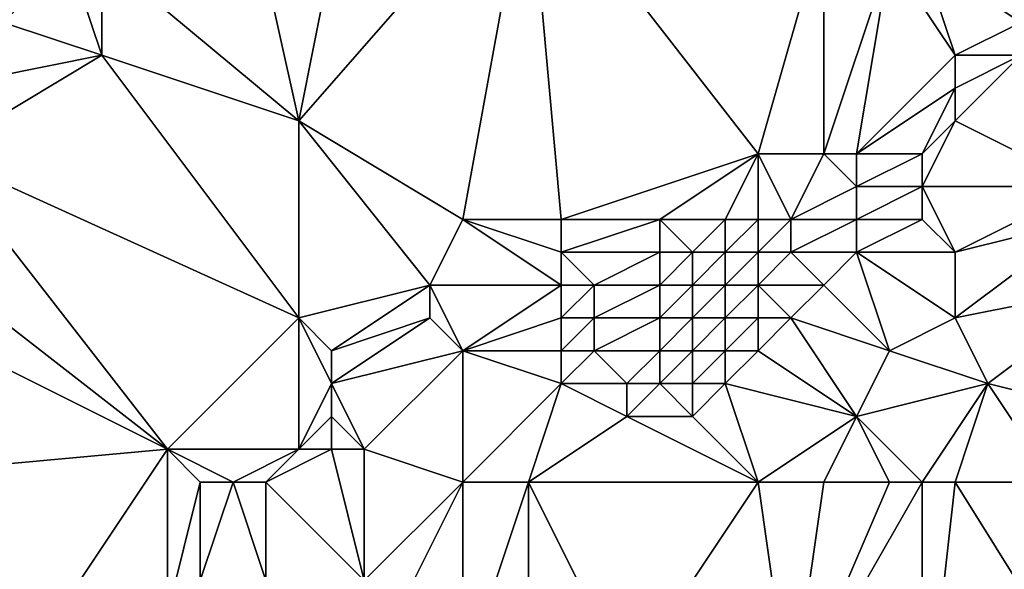
# Model space of a CAD drawing. Units: metres. Extents: x 73750 to 74375, y 341500 to 342000.
# Drawn here: x 73794 to 73824, y 341916 to 341933 of the extents above; entities that cross this region are included whole.
import ezdxf

# ---------------------------------------------------------------- set-up
doc = ezdxf.new("R2010")
doc.units = ezdxf.units.M
doc.layers.add('Terrain', color=15, linetype='Continuous')

msp = doc.modelspace()

# ---------------------------------------------------------------- linework, layer by layer
at = {"layer": 'Terrain'}
for points in [[(73800, 341939, 322.72), (73802, 341930, 323.13), (73804, 341940, 322.89), (73800, 341939, 322.72)], [(73809, 341938, 323), (73804, 341940, 322.89), (73802, 341930, 323.13), (73809, 341938, 323)], [(73800, 341939, 322.72), (73796, 341935, 322.8), (73802, 341930, 323.13), (73800, 341939, 322.72)], [(73809, 341938, 323), (73802, 341930, 323.13), (73807, 341927, 323.24), (73809, 341938, 323)], [(73809, 341938, 323), (73807, 341927, 323.24), (73810, 341927, 323.22), (73809, 341938, 323)], [(73809, 341938, 323), (73810, 341927, 323.22), (73816, 341929, 323.24), (73809, 341938, 323)], [(73809, 341938, 323), (73816, 341929, 323.24), (73818, 341936, 323.24), (73809, 341938, 323)], [(73818, 341929, 323.52), (73818, 341936, 323.24), (73816, 341929, 323.24), (73818, 341929, 323.52)], [(73818, 341929, 323.52), (73820, 341935, 323.81), (73818, 341936, 323.24), (73818, 341929, 323.52)], [(73796, 341932, 323.04), (73795, 341935, 322.69), (73793, 341933, 322.74), (73796, 341932, 323.04)], [(73793, 341933, 322.74), (73795, 341935, 322.69), (73793, 341935, 322.65), (73793, 341933, 322.74)], [(73796, 341932, 323.04), (73796, 341935, 322.8), (73795, 341935, 322.69), (73796, 341932, 323.04)], [(73802, 341930, 323.13), (73796, 341935, 322.8), (73796, 341932, 323.04), (73802, 341930, 323.13)], [(73819, 341929, 323.75), (73820, 341935, 323.81), (73818, 341929, 323.52), (73819, 341929, 323.75)], [(73819, 341929, 323.75), (73822, 341932, 324.25), (73820, 341935, 323.81), (73819, 341929, 323.75)], [(73822, 341932, 324.25), (73821, 341935, 324.17), (73820, 341935, 323.81), (73822, 341932, 324.25)], [(73822, 341932, 324.25), (73824, 341933, 324.64), (73821, 341935, 324.17), (73822, 341932, 324.25)], [(73824, 341933, 324.64), (73824, 341935, 324.67), (73821, 341935, 324.17), (73824, 341933, 324.64)], [(73791, 341931, 322.79), (73796, 341932, 323.04), (73793, 341933, 322.74), (73791, 341931, 322.79)], [(73824, 341932, 324.72), (73824, 341933, 324.64), (73822, 341932, 324.25), (73824, 341932, 324.72)], [(73802, 341924, 323.19), (73796, 341932, 323.04), (73791, 341929, 323.02), (73802, 341924, 323.19)], [(73791, 341929, 323.02), (73796, 341932, 323.04), (73791, 341931, 322.79), (73791, 341929, 323.02)], [(73802, 341924, 323.19), (73802, 341930, 323.13), (73796, 341932, 323.04), (73802, 341924, 323.19)], [(73819, 341929, 323.75), (73822, 341931, 324.35), (73822, 341932, 324.25), (73819, 341929, 323.75)], [(73826, 341928, 325.77), (73824, 341932, 324.72), (73822, 341930, 324.48), (73826, 341928, 325.77)], [(73822, 341930, 324.48), (73824, 341932, 324.72), (73822, 341931, 324.35), (73822, 341930, 324.48)], [(73822, 341931, 324.35), (73824, 341932, 324.72), (73822, 341932, 324.25), (73822, 341931, 324.35)], [(73821, 341929, 324.36), (73822, 341931, 324.35), (73819, 341929, 323.75), (73821, 341929, 324.36)], [(73821, 341929, 324.36), (73822, 341930, 324.48), (73822, 341931, 324.35), (73821, 341929, 324.36)], [(73802, 341924, 323.19), (73806, 341925, 323.44), (73802, 341930, 323.13), (73802, 341924, 323.19)], [(73806, 341925, 323.44), (73807, 341927, 323.24), (73802, 341930, 323.13), (73806, 341925, 323.44)], [(73826, 341928, 325.77), (73822, 341930, 324.48), (73821, 341928, 324.54), (73826, 341928, 325.77)], [(73821, 341928, 324.54), (73822, 341930, 324.48), (73821, 341929, 324.36), (73821, 341928, 324.54)], [(73798, 341920, 323.21), (73791, 341929, 323.02), (73789, 341927, 323.21), (73798, 341920, 323.21)], [(73798, 341920, 323.21), (73802, 341924, 323.19), (73791, 341929, 323.02), (73798, 341920, 323.21)], [(73813, 341927, 323.17), (73816, 341929, 323.24), (73810, 341927, 323.22), (73813, 341927, 323.17)], [(73815, 341927, 323.29), (73816, 341929, 323.24), (73813, 341927, 323.17), (73815, 341927, 323.29)], [(73816, 341927, 323.46), (73816, 341929, 323.24), (73815, 341927, 323.29), (73816, 341927, 323.46)], [(73817, 341927, 323.68), (73818, 341929, 323.52), (73816, 341929, 323.24), (73817, 341927, 323.68)], [(73817, 341927, 323.68), (73816, 341929, 323.24), (73816, 341927, 323.46), (73817, 341927, 323.68)], [(73817, 341927, 323.68), (73819, 341928, 323.95), (73818, 341929, 323.52), (73817, 341927, 323.68)], [(73819, 341928, 323.95), (73819, 341929, 323.75), (73818, 341929, 323.52), (73819, 341928, 323.95)], [(73821, 341928, 324.54), (73821, 341929, 324.36), (73819, 341928, 323.95), (73821, 341928, 324.54)], [(73819, 341928, 323.95), (73821, 341929, 324.36), (73819, 341929, 323.75), (73819, 341928, 323.95)], [(73819, 341927, 324.19), (73819, 341928, 323.95), (73817, 341927, 323.68), (73819, 341927, 324.19)], [(73821, 341927, 324.72), (73821, 341928, 324.54), (73819, 341927, 324.19), (73821, 341927, 324.72)], [(73819, 341927, 324.19), (73821, 341928, 324.54), (73819, 341928, 323.95), (73819, 341927, 324.19)], [(73822, 341926, 325.14), (73826, 341928, 325.77), (73821, 341928, 324.54), (73822, 341926, 325.14)], [(73822, 341926, 325.14), (73821, 341928, 324.54), (73821, 341927, 324.72), (73822, 341926, 325.14)], [(73822, 341926, 325.14), (73826, 341927, 325.79), (73826, 341928, 325.77), (73822, 341926, 325.14)], [(73798, 341920, 323.21), (73789, 341927, 323.21), (73788, 341925, 323.12), (73798, 341920, 323.21)], [(73810, 341925, 323.6), (73807, 341927, 323.24), (73806, 341925, 323.44), (73810, 341925, 323.6)], [(73810, 341925, 323.6), (73810, 341926, 323.37), (73807, 341927, 323.24), (73810, 341925, 323.6)], [(73810, 341926, 323.37), (73810, 341927, 323.22), (73807, 341927, 323.24), (73810, 341926, 323.37)], [(73813, 341926, 323.28), (73813, 341927, 323.17), (73810, 341926, 323.37), (73813, 341926, 323.28)], [(73810, 341926, 323.37), (73813, 341927, 323.17), (73810, 341927, 323.22), (73810, 341926, 323.37)], [(73814, 341926, 323.33), (73815, 341927, 323.29), (73813, 341927, 323.17), (73814, 341926, 323.33)], [(73814, 341926, 323.33), (73813, 341927, 323.17), (73813, 341926, 323.28), (73814, 341926, 323.33)], [(73815, 341926, 323.46), (73815, 341927, 323.29), (73814, 341926, 323.33), (73815, 341926, 323.46)], [(73816, 341926, 323.68), (73816, 341927, 323.46), (73815, 341926, 323.46), (73816, 341926, 323.68)], [(73815, 341926, 323.46), (73816, 341927, 323.46), (73815, 341927, 323.29), (73815, 341926, 323.46)], [(73817, 341926, 323.94), (73817, 341927, 323.68), (73816, 341926, 323.68), (73817, 341926, 323.94)], [(73816, 341926, 323.68), (73817, 341927, 323.68), (73816, 341927, 323.46), (73816, 341926, 323.68)], [(73819, 341926, 324.47), (73819, 341927, 324.19), (73817, 341926, 323.94), (73819, 341926, 324.47)], [(73817, 341926, 323.94), (73819, 341927, 324.19), (73817, 341927, 323.68), (73817, 341926, 323.94)], [(73822, 341926, 325.14), (73821, 341927, 324.72), (73819, 341926, 324.47), (73822, 341926, 325.14)], [(73819, 341926, 324.47), (73821, 341927, 324.72), (73819, 341927, 324.19), (73819, 341926, 324.47)], [(73822, 341924, 325.45), (73827, 341925, 325.9), (73826, 341927, 325.79), (73822, 341924, 325.45)], [(73822, 341924, 325.45), (73826, 341927, 325.79), (73822, 341926, 325.14), (73822, 341924, 325.45)], [(73811, 341925, 323.59), (73813, 341926, 323.28), (73810, 341926, 323.37), (73811, 341925, 323.59)], [(73811, 341925, 323.59), (73810, 341926, 323.37), (73810, 341925, 323.6), (73811, 341925, 323.59)], [(73813, 341925, 323.5), (73813, 341926, 323.28), (73811, 341925, 323.59), (73813, 341925, 323.5)], [(73814, 341925, 323.57), (73814, 341926, 323.33), (73813, 341925, 323.5), (73814, 341925, 323.57)], [(73813, 341925, 323.5), (73814, 341926, 323.33), (73813, 341926, 323.28), (73813, 341925, 323.5)], [(73815, 341925, 323.73), (73815, 341926, 323.46), (73814, 341925, 323.57), (73815, 341925, 323.73)], [(73814, 341925, 323.57), (73815, 341926, 323.46), (73814, 341926, 323.33), (73814, 341925, 323.57)], [(73816, 341925, 323.98), (73816, 341926, 323.68), (73815, 341925, 323.73), (73816, 341925, 323.98)], [(73815, 341925, 323.73), (73816, 341926, 323.68), (73815, 341926, 323.46), (73815, 341925, 323.73)], [(73818, 341925, 324.54), (73817, 341926, 323.94), (73816, 341925, 323.98), (73818, 341925, 324.54)], [(73816, 341925, 323.98), (73817, 341926, 323.94), (73816, 341926, 323.68), (73816, 341925, 323.98)], [(73818, 341925, 324.54), (73819, 341926, 324.47), (73817, 341926, 323.94), (73818, 341925, 324.54)], [(73820, 341923, 325.49), (73819, 341926, 324.47), (73818, 341925, 324.54), (73820, 341923, 325.49)], [(73820, 341923, 325.49), (73822, 341924, 325.45), (73819, 341926, 324.47), (73820, 341923, 325.49)], [(73822, 341924, 325.45), (73822, 341926, 325.14), (73819, 341926, 324.47), (73822, 341924, 325.45)], [(73798, 341920, 323.21), (73788, 341925, 323.12), (73787, 341919, 323.12), (73798, 341920, 323.21)], [(73803, 341923, 323.36), (73806, 341925, 323.44), (73802, 341924, 323.19), (73803, 341923, 323.36)], [(73803, 341923, 323.36), (73806, 341924, 323.59), (73806, 341925, 323.44), (73803, 341923, 323.36)], [(73807, 341923, 323.88), (73806, 341925, 323.44), (73806, 341924, 323.59), (73807, 341923, 323.88)], [(73810, 341925, 323.6), (73806, 341925, 323.44), (73807, 341923, 323.88), (73810, 341925, 323.6)], [(73810, 341924, 323.88), (73810, 341925, 323.6), (73807, 341923, 323.88), (73810, 341924, 323.88)], [(73811, 341924, 323.87), (73811, 341925, 323.59), (73810, 341924, 323.88), (73811, 341924, 323.87)], [(73810, 341924, 323.88), (73811, 341925, 323.59), (73810, 341925, 323.6), (73810, 341924, 323.88)], [(73813, 341924, 323.82), (73813, 341925, 323.5), (73811, 341924, 323.87), (73813, 341924, 323.82)], [(73811, 341924, 323.87), (73813, 341925, 323.5), (73811, 341925, 323.59), (73811, 341924, 323.87)], [(73814, 341924, 323.9), (73814, 341925, 323.57), (73813, 341924, 323.82), (73814, 341924, 323.9)], [(73813, 341924, 323.82), (73814, 341925, 323.57), (73813, 341925, 323.5), (73813, 341924, 323.82)], [(73815, 341924, 324.11), (73815, 341925, 323.73), (73814, 341924, 323.9), (73815, 341924, 324.11)], [(73814, 341924, 323.9), (73815, 341925, 323.73), (73814, 341925, 323.57), (73814, 341924, 323.9)], [(73816, 341924, 324.38), (73816, 341925, 323.98), (73815, 341924, 324.11), (73816, 341924, 324.38)], [(73815, 341924, 324.11), (73816, 341925, 323.98), (73815, 341925, 323.73), (73815, 341924, 324.11)], [(73817, 341924, 324.66), (73818, 341925, 324.54), (73816, 341925, 323.98), (73817, 341924, 324.66)], [(73817, 341924, 324.66), (73816, 341925, 323.98), (73816, 341924, 324.38), (73817, 341924, 324.66)], [(73820, 341923, 325.49), (73818, 341925, 324.54), (73817, 341924, 324.66), (73820, 341923, 325.49)], [(73823, 341922, 325.79), (73827, 341925, 325.9), (73822, 341924, 325.45), (73823, 341922, 325.79)], [(73827, 341921, 326.05), (73827, 341925, 325.9), (73823, 341922, 325.79), (73827, 341921, 326.05)], [(73802, 341920, 324.13), (73802, 341924, 323.19), (73798, 341920, 323.21), (73802, 341920, 324.13)], [(73802, 341920, 324.13), (73803, 341922, 323.54), (73802, 341924, 323.19), (73802, 341920, 324.13)], [(73803, 341922, 323.54), (73803, 341923, 323.36), (73802, 341924, 323.19), (73803, 341922, 323.54)], [(73803, 341922, 323.54), (73806, 341924, 323.59), (73803, 341923, 323.36), (73803, 341922, 323.54)], [(73803, 341922, 323.54), (73807, 341923, 323.88), (73806, 341924, 323.59), (73803, 341922, 323.54)], [(73810, 341923, 324.17), (73810, 341924, 323.88), (73807, 341923, 323.88), (73810, 341923, 324.17)], [(73811, 341923, 324.18), (73811, 341924, 323.87), (73810, 341923, 324.17), (73811, 341923, 324.18)], [(73810, 341923, 324.17), (73811, 341924, 323.87), (73810, 341924, 323.88), (73810, 341923, 324.17)], [(73813, 341923, 324.18), (73813, 341924, 323.82), (73811, 341923, 324.18), (73813, 341923, 324.18)], [(73811, 341923, 324.18), (73813, 341924, 323.82), (73811, 341924, 323.87), (73811, 341923, 324.18)], [(73814, 341923, 324.31), (73814, 341924, 323.9), (73813, 341923, 324.18), (73814, 341923, 324.31)], [(73813, 341923, 324.18), (73814, 341924, 323.9), (73813, 341924, 323.82), (73813, 341923, 324.18)], [(73815, 341923, 324.53), (73815, 341924, 324.11), (73814, 341923, 324.31), (73815, 341923, 324.53)], [(73814, 341923, 324.31), (73815, 341924, 324.11), (73814, 341924, 323.9), (73814, 341923, 324.31)], [(73816, 341923, 324.81), (73816, 341924, 324.38), (73815, 341923, 324.53), (73816, 341923, 324.81)], [(73815, 341923, 324.53), (73816, 341924, 324.38), (73815, 341924, 324.11), (73815, 341923, 324.53)], [(73819, 341921, 325.86), (73817, 341924, 324.66), (73816, 341923, 324.81), (73819, 341921, 325.86)], [(73816, 341923, 324.81), (73817, 341924, 324.66), (73816, 341924, 324.38), (73816, 341923, 324.81)], [(73819, 341921, 325.86), (73820, 341923, 325.49), (73817, 341924, 324.66), (73819, 341921, 325.86)], [(73823, 341922, 325.79), (73822, 341924, 325.45), (73820, 341923, 325.49), (73823, 341922, 325.79)], [(73804, 341920, 324.2), (73807, 341923, 323.88), (73803, 341922, 323.54), (73804, 341920, 324.2)], [(73807, 341919, 324.7), (73807, 341923, 323.88), (73804, 341920, 324.2), (73807, 341919, 324.7)], [(73810, 341922, 324.45), (73807, 341923, 323.88), (73807, 341919, 324.7), (73810, 341922, 324.45)], [(73810, 341922, 324.45), (73810, 341923, 324.17), (73807, 341923, 323.88), (73810, 341922, 324.45)], [(73812, 341922, 324.52), (73811, 341923, 324.18), (73810, 341922, 324.45), (73812, 341922, 324.52)], [(73810, 341922, 324.45), (73811, 341923, 324.18), (73810, 341923, 324.17), (73810, 341922, 324.45)], [(73812, 341922, 324.52), (73813, 341923, 324.18), (73811, 341923, 324.18), (73812, 341922, 324.52)], [(73813, 341922, 324.59), (73813, 341923, 324.18), (73812, 341922, 324.52), (73813, 341922, 324.59)], [(73814, 341922, 324.75), (73814, 341923, 324.31), (73813, 341922, 324.59), (73814, 341922, 324.75)], [(73813, 341922, 324.59), (73814, 341923, 324.31), (73813, 341923, 324.18), (73813, 341922, 324.59)], [(73815, 341922, 324.96), (73815, 341923, 324.53), (73814, 341922, 324.75), (73815, 341922, 324.96)], [(73814, 341922, 324.75), (73815, 341923, 324.53), (73814, 341923, 324.31), (73814, 341922, 324.75)], [(73819, 341921, 325.86), (73816, 341923, 324.81), (73815, 341922, 324.96), (73819, 341921, 325.86)], [(73815, 341922, 324.96), (73816, 341923, 324.81), (73815, 341923, 324.53), (73815, 341922, 324.96)], [(73819, 341921, 325.86), (73823, 341922, 325.79), (73820, 341923, 325.49), (73819, 341921, 325.86)], [(73802, 341920, 324.13), (73803, 341921, 323.86), (73803, 341922, 323.54), (73802, 341920, 324.13)], [(73804, 341920, 324.2), (73803, 341922, 323.54), (73803, 341921, 323.86), (73804, 341920, 324.2)], [(73810, 341922, 324.45), (73807, 341919, 324.7), (73809, 341919, 324.99), (73810, 341922, 324.45)], [(73812, 341921, 324.88), (73810, 341922, 324.45), (73809, 341919, 324.99), (73812, 341921, 324.88)], [(73812, 341921, 324.88), (73812, 341922, 324.52), (73810, 341922, 324.45), (73812, 341921, 324.88)], [(73814, 341921, 325.15), (73813, 341922, 324.59), (73812, 341921, 324.88), (73814, 341921, 325.15)], [(73812, 341921, 324.88), (73813, 341922, 324.59), (73812, 341922, 324.52), (73812, 341921, 324.88)], [(73814, 341921, 325.15), (73814, 341922, 324.75), (73813, 341922, 324.59), (73814, 341921, 325.15)], [(73816, 341919, 325.91), (73815, 341922, 324.96), (73814, 341921, 325.15), (73816, 341919, 325.91)], [(73814, 341921, 325.15), (73815, 341922, 324.96), (73814, 341922, 324.75), (73814, 341921, 325.15)], [(73816, 341919, 325.91), (73819, 341921, 325.86), (73815, 341922, 324.96), (73816, 341919, 325.91)], [(73821, 341919, 326), (73823, 341922, 325.79), (73819, 341921, 325.86), (73821, 341919, 326)], [(73822, 341919, 325.97), (73823, 341922, 325.79), (73821, 341919, 326), (73822, 341919, 325.97)], [(73825, 341919, 326.02), (73823, 341922, 325.79), (73822, 341919, 325.97), (73825, 341919, 326.02)], [(73825, 341919, 326.02), (73827, 341921, 326.05), (73823, 341922, 325.79), (73825, 341919, 326.02)], [(73803, 341920, 324.16), (73803, 341921, 323.86), (73802, 341920, 324.13), (73803, 341920, 324.16)], [(73804, 341920, 324.2), (73803, 341921, 323.86), (73803, 341920, 324.16), (73804, 341920, 324.2)], [(73816, 341919, 325.91), (73812, 341921, 324.88), (73809, 341919, 324.99), (73816, 341919, 325.91)], [(73816, 341919, 325.91), (73814, 341921, 325.15), (73812, 341921, 324.88), (73816, 341919, 325.91)], [(73818, 341919, 326.02), (73819, 341921, 325.86), (73816, 341919, 325.91), (73818, 341919, 326.02)], [(73820, 341919, 326.03), (73819, 341921, 325.86), (73818, 341919, 326.02), (73820, 341919, 326.03)], [(73821, 341919, 326), (73819, 341921, 325.86), (73820, 341919, 326.03), (73821, 341919, 326)], [(73798, 341920, 323.21), (73787, 341919, 323.12), (73794, 341914, 323.41), (73798, 341920, 323.21)], [(73798, 341920, 323.21), (73794, 341914, 323.41), (73798, 341915, 323.33), (73798, 341920, 323.21)], [(73800, 341919, 323.6), (73802, 341920, 324.13), (73798, 341920, 323.21), (73800, 341919, 323.6)], [(73800, 341919, 323.6), (73798, 341920, 323.21), (73799, 341919, 323.35), (73800, 341919, 323.6)], [(73799, 341919, 323.35), (73798, 341920, 323.21), (73798, 341915, 323.33), (73799, 341919, 323.35)], [(73801, 341919, 323.95), (73802, 341920, 324.13), (73800, 341919, 323.6), (73801, 341919, 323.95)], [(73801, 341919, 323.95), (73804, 341916, 324.91), (73803, 341920, 324.16), (73801, 341919, 323.95)], [(73801, 341919, 323.95), (73803, 341920, 324.16), (73802, 341920, 324.13), (73801, 341919, 323.95)], [(73804, 341920, 324.2), (73803, 341920, 324.16), (73804, 341916, 324.91), (73804, 341920, 324.2)], [(73807, 341919, 324.7), (73804, 341920, 324.2), (73804, 341916, 324.91), (73807, 341919, 324.7)], [(73791, 341913, 323.31), (73794, 341914, 323.41), (73787, 341919, 323.12), (73791, 341913, 323.31)], [(73799, 341919, 323.35), (73798, 341915, 323.33), (73799, 341916, 323.42), (73799, 341919, 323.35)], [(73800, 341919, 323.6), (73799, 341919, 323.35), (73799, 341916, 323.42), (73800, 341919, 323.6)], [(73800, 341919, 323.6), (73799, 341916, 323.42), (73801, 341916, 323.7), (73800, 341919, 323.6)], [(73801, 341919, 323.95), (73800, 341919, 323.6), (73801, 341916, 323.7), (73801, 341919, 323.95)], [(73801, 341919, 323.95), (73801, 341916, 323.7), (73804, 341916, 324.91), (73801, 341919, 323.95)], [(73807, 341919, 324.7), (73804, 341916, 324.91), (73805, 341915, 325.02), (73807, 341919, 324.7)], [(73807, 341919, 324.7), (73805, 341915, 325.02), (73807, 341913, 325.41), (73807, 341919, 324.7)], [(73809, 341919, 324.99), (73807, 341919, 324.7), (73807, 341913, 325.41), (73809, 341919, 324.99)], [(73809, 341919, 324.99), (73807, 341913, 325.41), (73809, 341912, 325.8), (73809, 341919, 324.99)], [(73809, 341919, 324.99), (73809, 341912, 325.8), (73812, 341913, 326), (73809, 341919, 324.99)], [(73816, 341919, 325.91), (73809, 341919, 324.99), (73812, 341913, 326), (73816, 341919, 325.91)], [(73816, 341919, 325.91), (73812, 341913, 326), (73817, 341912, 326.09), (73816, 341919, 325.91)], [(73818, 341919, 326.02), (73816, 341919, 325.91), (73817, 341912, 326.09), (73818, 341919, 326.02)], [(73821, 341919, 326), (73820, 341919, 326.03), (73817, 341912, 326.09), (73821, 341919, 326)], [(73821, 341919, 326), (73817, 341912, 326.09), (73821, 341910, 326.01), (73821, 341919, 326)], [(73820, 341919, 326.03), (73818, 341919, 326.02), (73817, 341912, 326.09), (73820, 341919, 326.03)], [(73822, 341919, 325.97), (73821, 341919, 326), (73821, 341910, 326.01), (73822, 341919, 325.97)], [(73822, 341919, 325.97), (73821, 341910, 326.01), (73827, 341911, 326.01), (73822, 341919, 325.97)], [(73825, 341919, 326.02), (73822, 341919, 325.97), (73827, 341911, 326.01), (73825, 341919, 326.02)]]:
    msp.add_3dface(points, dxfattribs=at)

doc.saveas('drawing.dxf')
